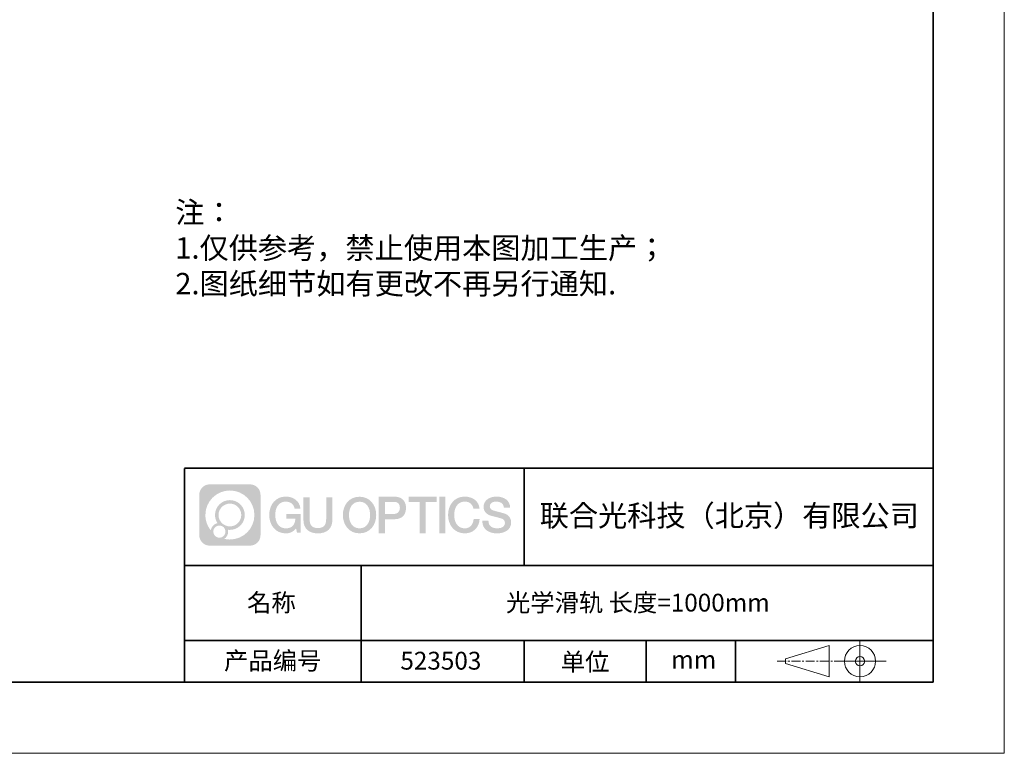
# Model space of a CAD drawing. Units: millimetres. Extents: x 11676 to 11973, y -7569 to -7359.
# Drawn here: x 11835 to 11973, y -7569 to -7466 of the extents above; entities that cross this region are included whole.
import ezdxf

# ---------------------------------------------------------------- set-up
doc = ezdxf.new("R2010")
doc.units = ezdxf.units.MM
doc.header["$LTSCALE"] = 10
doc.linetypes.add('CENTER', pattern=[2, 1.25, -0.25, 0.25, -0.25])
doc.layers.add('1轮廓实线层', color=7, linetype='Continuous')
doc.layers.add('6文字层', color=3, linetype='Continuous')
for name, color, linetype, lineweight in [('3中心线层', 1, 'CENTER', 9), ('粗实线层', 7, 'Continuous', 35), ('细实线层', 7, 'Continuous', 18)]:
    doc.layers.add(name, color=color, linetype=linetype, lineweight=lineweight)
doc.styles.get("Standard").update_dxf_attribs({"font": 'simhei.ttf'})
doc.styles.add('标准', font='txt', dxfattribs={"height": 9.59})

# ---------------------------------------------------------------- blocks, each defined once
blk = doc.blocks.new('*X67')
at = {"layer": '粗实线层'}
for p, q in [((138.5, -95), (138.5, 95)), ((-138.5, -95), (138.5, -95))]:
    blk.add_line(p, q, dxfattribs=at)
at = {"layer": '细实线层'}
for p, q in [((148.5, -105), (148.5, 105)), ((-148.5, -105), (148.5, -105))]:
    blk.add_line(p, q, dxfattribs=at)

msp = doc.modelspace()

# ---------------------------------------------------------------- hatches: boundary and pattern name
at = {"layer": '3中心线层'}
h = msp.add_hatch(color=0, dxfattribs=at)
h.dxf.hatch_style = 1
edge = h.paths.add_edge_path()
edge.add_spline(control_points=[(11868.33059, -7532.32552), (11868.33059, -7531.51165), (11867.67082, -7530.85187), (11866.85694, -7530.85187)], knot_values=[7, 7, 7, 7, 8, 8, 8, 8], degree=3, periodic=0)
edge.add_spline(control_points=[(11866.85694, -7530.85187), (11866.85694, -7530.85187), (11861.20796, -7530.85187), (11861.20796, -7530.85187)], knot_values=[0, 0, 0, 0, 1, 1, 1, 1], degree=3, periodic=0)
edge.add_spline(control_points=[(11861.20796, -7530.85187), (11860.39409, -7530.85187), (11859.73431, -7531.51165), (11859.73431, -7532.32552), (11859.73431, -7532.32552), (11859.73431, -7537.97451), (11859.73431, -7537.97451)], knot_values=[1, 1, 1, 1, 2, 2, 2, 3, 3, 3, 3], degree=3, periodic=0)
edge.add_spline(control_points=[(11859.73431, -7537.97451), (11859.73431, -7538.78838), (11860.39409, -7539.44816), (11861.20796, -7539.44816), (11861.20796, -7539.44816), (11866.85694, -7539.44816), (11866.85694, -7539.44816)], knot_values=[3, 3, 3, 3, 4, 4, 4, 5, 5, 5, 5], degree=3, periodic=0)
edge.add_spline(control_points=[(11866.85694, -7539.44816), (11867.67082, -7539.44816), (11868.33059, -7538.78838), (11868.33059, -7537.97451), (11868.33059, -7537.97451), (11868.33059, -7532.32552), (11868.33059, -7532.32552)], knot_values=[5, 5, 5, 5, 6, 6, 6, 7, 7, 7, 7], degree=3, periodic=0)
edge = h.paths.add_edge_path(flags=16)
edge.add_spline(control_points=[(11860.59394, -7535.15002), (11860.59394, -7533.25098), (11862.13344, -7531.7115), (11864.03247, -7531.7115)], knot_values=[10, 10, 10, 10, 11, 11, 11, 11], degree=3, periodic=0)
edge.add_spline(control_points=[(11864.03247, -7531.7115), (11865.9315, -7531.7115), (11867.47096, -7533.25098), (11867.47096, -7535.15002)], knot_values=[11, 11, 11, 11, 12, 12, 12, 12], degree=3, periodic=0)
edge.add_spline(control_points=[(11867.47096, -7535.15002), (11867.47096, -7537.04906), (11865.9315, -7538.58853), (11864.03247, -7538.58853)], knot_values=[12, 12, 12, 12, 13, 13, 13, 13], degree=3, periodic=0)
edge.add_spline(control_points=[(11864.03247, -7538.58853), (11863.76338, -7538.58853), (11863.50196, -7538.55649), (11863.25077, -7538.4978)], knot_values=[0, 0, 0, 0, 1, 1, 1, 1], degree=3, periodic=0)
edge.add_spline(control_points=[(11863.25077, -7538.4978), (11863.57437, -7538.27665), (11863.78684, -7537.90483), (11863.78684, -7537.48329)], knot_values=[1, 1, 1, 1, 2, 2, 2, 2], degree=3, periodic=0)
edge.add_spline(control_points=[(11863.78684, -7537.48329), (11863.78684, -7537.39253), (11863.7767, -7537.30418), (11863.75802, -7537.21903)], knot_values=[2, 2, 2, 2, 3, 3, 3, 3], degree=3, periodic=0)
edge.add_spline(control_points=[(11863.75802, -7537.21903), (11863.84788, -7537.23093), (11863.93936, -7537.23768), (11864.03246, -7537.23768)], knot_values=[3, 3, 3, 3, 4, 4, 4, 4], degree=3, periodic=0)
edge.add_spline(control_points=[(11864.03246, -7537.23768), (11865.18545, -7537.23768), (11866.12012, -7536.303), (11866.12012, -7535.15002)], knot_values=[4, 4, 4, 4, 5, 5, 5, 5], degree=3, periodic=0)
edge.add_spline(control_points=[(11866.12012, -7535.15002), (11866.12012, -7533.99703), (11865.18545, -7533.06235), (11864.03246, -7533.06235), (11862.87948, -7533.06235), (11861.94478, -7533.99703), (11861.94478, -7535.15002)], knot_values=[5, 5, 5, 5, 6, 6, 6, 7, 7, 7, 7], degree=3, periodic=0)
edge.add_spline(control_points=[(11861.94478, -7535.15002), (11861.94478, -7535.56949), (11862.06885, -7535.95983), (11862.2818, -7536.28701)], knot_values=[7, 7, 7, 7, 8, 8, 8, 8], degree=3, periodic=0)
edge.add_spline(control_points=[(11862.2818, -7536.28701), (11861.79729, -7536.39878), (11861.42235, -7536.79688), (11861.34536, -7537.29376)], knot_values=[8, 8, 8, 8, 9, 9, 9, 9], degree=3, periodic=0)
edge.add_spline(control_points=[(11861.34536, -7537.29376), (11860.87558, -7536.70586), (11860.59394, -7535.96109), (11860.59394, -7535.15002)], knot_values=[9, 9, 9, 9, 10, 10, 10, 10], degree=3, periodic=0)
edge = h.paths.add_edge_path(flags=16)
edge.add_spline(control_points=[(11862.436, -7535.15002), (11862.436, -7534.26832), (11863.15077, -7533.55356), (11864.03246, -7533.55356), (11864.91415, -7533.55356), (11865.6289, -7534.26832), (11865.6289, -7535.15002), (11865.6289, -7536.03171), (11864.91415, -7536.74647), (11864.03246, -7536.74647), (11863.15077, -7536.74647), (11862.436, -7536.03171), (11862.436, -7535.15002)], knot_values=[0, 0, 0, 0, 1, 1, 1, 2, 2, 2, 3, 3, 3, 4, 4, 4, 4], degree=3, periodic=0)
edge = h.paths.add_edge_path(flags=16)
edge.add_spline(control_points=[(11861.69917, -7537.48329), (11861.69917, -7537.00853), (11862.08405, -7536.62366), (11862.55881, -7536.62366), (11863.03356, -7536.62366), (11863.41843, -7537.00853), (11863.41843, -7537.48329)], knot_values=[1, 1, 1, 1, 2, 2, 2, 3, 3, 3, 3], degree=3, periodic=0)
edge.add_spline(control_points=[(11863.41843, -7537.48329), (11863.41843, -7537.95805), (11863.03356, -7538.34292), (11862.55881, -7538.34292)], knot_values=[3, 3, 3, 3, 4, 4, 4, 4], degree=3, periodic=0)
edge.add_spline(control_points=[(11862.55881, -7538.34292), (11862.08405, -7538.34292), (11861.69917, -7537.95805), (11861.69917, -7537.48329)], knot_values=[0, 0, 0, 0, 1, 1, 1, 1], degree=3, periodic=0)
edge = h.paths.add_edge_path()
edge.add_spline(control_points=[(11873.10148, -7534.2512), (11873.10148, -7534.2512), (11873.92488, -7534.2512), (11873.92488, -7534.2512), (11873.79663, -7533.14104), (11872.91248, -7532.56872), (11871.85963, -7532.56872)], knot_values=[5, 5, 5, 5, 6, 6, 6, 7, 7, 7, 7], degree=3, periodic=0)
edge.add_spline(control_points=[(11871.85963, -7532.56872), (11870.41533, -7532.56872), (11869.55145, -7533.74095), (11869.55145, -7535.14761)], knot_values=[4, 4, 4, 4, 5, 5, 5, 5], degree=3, periodic=0)
edge.add_spline(control_points=[(11869.55145, -7535.14761), (11869.55145, -7536.55428), (11870.41533, -7537.72649), (11871.85963, -7537.72649)], knot_values=[3, 3, 3, 3, 4, 4, 4, 4], degree=3, periodic=0)
edge.add_spline(control_points=[(11871.85963, -7537.72649), (11872.44679, -7537.72649), (11872.85851, -7537.55411), (11873.31067, -7537.03005)], knot_values=[2, 2, 2, 2, 3, 3, 3, 3], degree=3, periodic=0)
edge.add_spline(control_points=[(11873.31067, -7537.03005), (11873.31067, -7537.03005), (11873.43892, -7537.60928), (11873.43892, -7537.60928), (11873.43892, -7537.60928), (11873.5739, -7537.60928), (11873.70889, -7537.60928)], knot_values=[0.5, 0.5, 0.5, 0.5, 1.5, 1.5, 1.5, 2, 2, 2, 2], degree=3, periodic=0)
edge.add_spline(control_points=[(11873.70889, -7537.60928), (11873.84387, -7537.60928), (11873.97885, -7537.60928), (11873.97885, -7537.60928), (11873.97885, -7537.60928), (11873.97885, -7537.44719), (11873.97885, -7537.20407)], knot_values=[14.749965, 14.749965, 14.749965, 14.749965, 15.249965, 15.249965, 15.249965, 15.5, 15.5, 15.5, 15.5], degree=3, periodic=0)
edge.add_spline(control_points=[(11873.97885, -7537.20407), (11873.97885, -7536.96099), (11873.97885, -7536.6369), (11873.97885, -7536.31282)], knot_values=[14.49997, 14.49997, 14.49997, 14.49997, 14.749965, 14.749965, 14.749965, 14.749965], degree=3, periodic=0)
edge.add_spline(control_points=[(11873.97885, -7536.31282), (11873.97885, -7536.15078), (11873.97885, -7535.98874), (11873.97885, -7535.83684)], knot_values=[14.3749725, 14.3749725, 14.3749725, 14.3749725, 14.49997, 14.49997, 14.49997, 14.49997], degree=3, periodic=0)
edge.add_spline(control_points=[(11873.97885, -7535.83684), (11873.97885, -7535.60898), (11873.97885, -7535.40391), (11873.97885, -7535.25581)], knot_values=[14.18747625, 14.18747625, 14.18747625, 14.18747625, 14.3749725, 14.3749725, 14.3749725, 14.3749725], degree=3, periodic=0)
edge.add_spline(control_points=[(11873.97885, -7535.25581), (11873.97885, -7535.20644), (11873.97885, -7535.1634), (11873.97885, -7535.12796)], knot_values=[14.1249775, 14.1249775, 14.1249775, 14.1249775, 14.18747625, 14.18747625, 14.18747625, 14.18747625], degree=3, periodic=0)
edge.add_spline(control_points=[(11873.97885, -7535.12796), (11873.97885, -7535.11024), (11873.97885, -7535.09442), (11873.97885, -7535.08066)], knot_values=[14.093728125, 14.093728125, 14.093728125, 14.093728125, 14.1249775, 14.1249775, 14.1249775, 14.1249775], degree=3, periodic=0)
edge.add_spline(control_points=[(11873.97885, -7535.08066), (11873.97885, -7535.06689), (11873.97885, -7535.05519), (11873.97885, -7535.04569)], knot_values=[14.06247875, 14.06247875, 14.06247875, 14.06247875, 14.093728125, 14.093728125, 14.093728125, 14.093728125], degree=3, periodic=0)
edge.add_spline(control_points=[(11873.97885, -7535.0166), (11873.97885, -7535.0166), (11873.97885, -7535.0166), (11873.97885, -7535.0166), (11873.97885, -7535.0166), (11873.97885, -7535.0166), (11873.97885, -7535.0166)], knot_values=[13.999979582, 13.999979582, 13.999979582, 13.999979582, 14, 14, 14, 14.000712407, 14.000712407, 14.000712407, 14.000712407], degree=3, periodic=0)
edge.add_spline(control_points=[(11873.97885, -7535.0166), (11873.97881, -7535.0166), (11873.46588, -7535.0166), (11872.95296, -7535.0166)], knot_values=[13.49999, 13.49999, 13.49999, 13.49999, 13.999979582, 13.999979582, 13.999979582, 13.999979582], degree=3, periodic=0)
edge.add_spline(control_points=[(11872.95296, -7535.0166), (11872.44004, -7535.0166), (11871.92713, -7535.0166), (11871.92713, -7535.0166), (11871.92713, -7535.0166), (11871.92713, -7535.0166), (11871.92713, -7535.0166)], knot_values=[12.999023436, 12.999023436, 12.999023436, 12.999023436, 13.499013436, 13.499013436, 13.499013436, 13.49999, 13.49999, 13.49999, 13.49999], degree=3, periodic=0)
edge.add_spline(control_points=[(11871.92713, -7535.02395), (11871.92713, -7535.02635), (11871.92713, -7535.02931), (11871.92713, -7535.03279)], knot_values=[12.906251875, 12.906251875, 12.906251875, 12.906251875, 12.93750125, 12.93750125, 12.93750125, 12.93750125], degree=3, periodic=0)
edge.add_spline(control_points=[(11871.92713, -7535.04474), (11871.92713, -7535.0537), (11871.92713, -7535.06457), (11871.92713, -7535.07705)], knot_values=[12.81250375, 12.81250375, 12.81250375, 12.81250375, 12.8750025, 12.8750025, 12.8750025, 12.8750025], degree=3, periodic=0)
edge.add_spline(control_points=[(11871.92713, -7535.07705), (11871.92713, -7535.08952), (11871.92713, -7535.1036), (11871.92713, -7535.11895)], knot_values=[12.750005, 12.750005, 12.750005, 12.750005, 12.81250375, 12.81250375, 12.81250375, 12.81250375], degree=3, periodic=0)
edge.add_spline(control_points=[(11871.92713, -7535.11895), (11871.92713, -7535.14965), (11871.92713, -7535.18548), (11871.92713, -7535.22386)], knot_values=[12.6250075, 12.6250075, 12.6250075, 12.6250075, 12.750005, 12.750005, 12.750005, 12.750005], degree=3, periodic=0)
edge.add_spline(control_points=[(11871.92713, -7535.22386), (11871.92713, -7535.26224), (11871.92713, -7535.30318), (11871.92713, -7535.34412)], knot_values=[12.50001, 12.50001, 12.50001, 12.50001, 12.6250075, 12.6250075, 12.6250075, 12.6250075], degree=3, periodic=0)
edge.add_spline(control_points=[(11871.92713, -7535.34412), (11871.92713, -7535.42601), (11871.92713, -7535.50789), (11871.92713, -7535.5693)], knot_values=[12.250015, 12.250015, 12.250015, 12.250015, 12.50001, 12.50001, 12.50001, 12.50001], degree=3, periodic=0)
edge.add_spline(control_points=[(11871.92713, -7535.5693), (11871.92713, -7535.63072), (11871.92713, -7535.67167), (11871.92713, -7535.67167), (11871.92713, -7535.67167), (11871.92713, -7535.67167), (11871.92713, -7535.67167)], knot_values=[11.999287593, 11.999287593, 11.999287593, 11.999287593, 12.249302593, 12.249302593, 12.249302593, 12.250015, 12.250015, 12.250015, 12.250015], degree=3, periodic=0)
edge.add_spline(control_points=[(11871.94152, -7535.67167), (11871.94621, -7535.67167), (11871.952, -7535.67167), (11871.95881, -7535.67167)], knot_values=[11.906271875, 11.906271875, 11.906271875, 11.906271875, 11.93752125, 11.93752125, 11.93752125, 11.93752125], degree=3, periodic=0)
edge.add_spline(control_points=[(11871.95881, -7535.67167), (11871.96562, -7535.67167), (11871.97344, -7535.67167), (11871.98221, -7535.67167)], knot_values=[11.8750225, 11.8750225, 11.8750225, 11.8750225, 11.906271875, 11.906271875, 11.906271875, 11.906271875], degree=3, periodic=0)
edge.add_spline(control_points=[(11871.98221, -7535.67167), (11871.99974, -7535.67167), (11872.02102, -7535.67167), (11872.04544, -7535.67167)], knot_values=[11.81252375, 11.81252375, 11.81252375, 11.81252375, 11.8750225, 11.8750225, 11.8750225, 11.8750225], degree=3, periodic=0)
edge.add_spline(control_points=[(11872.04544, -7535.67167), (11872.06986, -7535.67167), (11872.0974, -7535.67167), (11872.12746, -7535.67167)], knot_values=[11.750025, 11.750025, 11.750025, 11.750025, 11.81252375, 11.81252375, 11.81252375, 11.81252375], degree=3, periodic=0)
edge.add_spline(control_points=[(11872.12746, -7535.67167), (11872.18756, -7535.67167), (11872.25769, -7535.67167), (11872.33282, -7535.67167)], knot_values=[11.6250275, 11.6250275, 11.6250275, 11.6250275, 11.750025, 11.750025, 11.750025, 11.750025], degree=3, periodic=0)
edge.add_spline(control_points=[(11872.33282, -7535.67167), (11872.40795, -7535.67167), (11872.4881, -7535.67167), (11872.56824, -7535.67167)], knot_values=[11.50003, 11.50003, 11.50003, 11.50003, 11.6250275, 11.6250275, 11.6250275, 11.6250275], degree=3, periodic=0)
edge.add_spline(control_points=[(11872.56824, -7535.67167), (11872.72853, -7535.67167), (11872.88882, -7535.67167), (11873.00905, -7535.67167)], knot_values=[11.250035, 11.250035, 11.250035, 11.250035, 11.50003, 11.50003, 11.50003, 11.50003], degree=3, periodic=0)
edge.add_spline(control_points=[(11873.00905, -7535.67167), (11873.1293, -7535.67167), (11873.20947, -7535.67167), (11873.20947, -7535.67167), (11873.19595, -7536.50601), (11872.72351, -7537.03696), (11871.85963, -7537.02316)], knot_values=[10, 10, 10, 10, 10.250035, 10.250035, 10.250035, 11.250035, 11.250035, 11.250035, 11.250035], degree=3, periodic=0)
edge.add_spline(control_points=[(11871.85963, -7537.02316), (11870.82705, -7537.02316), (11870.39511, -7536.09229), (11870.39511, -7535.14761)], knot_values=[9, 9, 9, 9, 10, 10, 10, 10], degree=3, periodic=0)
edge.add_spline(control_points=[(11870.39511, -7535.14761), (11870.39511, -7534.20294), (11870.82705, -7533.27205), (11871.85963, -7533.27205)], knot_values=[8, 8, 8, 8, 9, 9, 9, 9], degree=3, periodic=0)
edge.add_spline(control_points=[(11871.85963, -7533.27205), (11872.46705, -7533.27205), (11873.02046, -7533.60303), (11873.10148, -7534.2512)], knot_values=[7, 7, 7, 7, 8, 8, 8, 8], degree=3, periodic=0)
edge = h.paths.add_edge_path()
edge.add_spline(control_points=[(11875.21349, -7535.55684), (11875.21349, -7535.55684), (11875.21349, -7532.69153), (11875.21349, -7532.69153), (11875.21349, -7532.69153), (11874.99707, -7532.69153), (11874.78064, -7532.69153)], knot_values=[0.5, 0.5, 0.5, 0.5, 1.5, 1.5, 1.5, 2, 2, 2, 2], degree=3, periodic=0)
edge.add_spline(control_points=[(11874.78064, -7532.69153), (11874.56422, -7532.69153), (11874.3478, -7532.69153), (11874.3478, -7532.69153), (11874.3478, -7532.69153), (11874.3478, -7533.47846), (11874.3478, -7534.26539)], knot_values=[9.5, 9.5, 9.5, 9.5, 10, 10, 10, 10.5, 10.5, 10.5, 10.5], degree=3, periodic=0)
edge.add_spline(control_points=[(11874.3478, -7534.26539), (11874.3478, -7535.05232), (11874.3478, -7535.83926), (11874.3478, -7535.83926), (11874.3478, -7537.09971), (11875.15811, -7537.72649), (11876.37702, -7537.72649)], knot_values=[8, 8, 8, 8, 8.5, 8.5, 8.5, 9.5, 9.5, 9.5, 9.5], degree=3, periodic=0)
edge.add_spline(control_points=[(11876.37702, -7537.72649), (11877.59594, -7537.72649), (11878.40625, -7537.09971), (11878.40625, -7535.83926)], knot_values=[7, 7, 7, 7, 8, 8, 8, 8], degree=3, periodic=0)
edge.add_spline(control_points=[(11878.40625, -7535.83926), (11878.40625, -7535.83926), (11878.40625, -7532.69153), (11878.40625, -7532.69153), (11878.40625, -7532.69153), (11878.18982, -7532.69153), (11877.97338, -7532.69153)], knot_values=[5.5, 5.5, 5.5, 5.5, 6.5, 6.5, 6.5, 7, 7, 7, 7], degree=3, periodic=0)
edge.add_spline(control_points=[(11877.97338, -7532.69153), (11877.75695, -7532.69153), (11877.54052, -7532.69153), (11877.54052, -7532.69153), (11877.54052, -7532.69153), (11877.54052, -7533.40786), (11877.54052, -7534.12418)], knot_values=[4.5, 4.5, 4.5, 4.5, 5, 5, 5, 5.5, 5.5, 5.5, 5.5], degree=3, periodic=0)
edge.add_spline(control_points=[(11877.54052, -7534.12418), (11877.54052, -7534.84051), (11877.54052, -7535.55684), (11877.54052, -7535.55684), (11877.54052, -7536.21807), (11877.49897, -7536.98262), (11876.37702, -7536.98262)], knot_values=[3, 3, 3, 3, 3.5, 3.5, 3.5, 4.5, 4.5, 4.5, 4.5], degree=3, periodic=0)
edge.add_spline(control_points=[(11876.37702, -7536.98262), (11875.25504, -7536.98262), (11875.21349, -7536.21807), (11875.21349, -7535.55684)], knot_values=[2, 2, 2, 2, 3, 3, 3, 3], degree=3, periodic=0)
edge = h.paths.add_edge_path()
edge.add_spline(control_points=[(11884.55542, -7535.15417), (11884.55542, -7536.55397), (11883.68087, -7537.72044), (11882.21873, -7537.72044), (11880.7566, -7537.72044), (11879.88205, -7536.55397), (11879.88205, -7535.15417), (11879.88205, -7533.7544), (11880.7566, -7532.5879), (11882.21873, -7532.5879), (11883.68087, -7532.5879), (11884.55542, -7533.7544), (11884.55542, -7535.15417)], knot_values=[0, 0, 0, 0, 1, 1, 1, 2, 2, 2, 3, 3, 3, 4, 4, 4, 4], degree=3, periodic=0)
edge = h.paths.add_edge_path(flags=16)
edge.add_spline(control_points=[(11882.21873, -7533.28779), (11883.26411, -7533.28779), (11883.70138, -7534.21413), (11883.70138, -7535.15417)], knot_values=[2, 2, 2, 2, 3, 3, 3, 3], degree=3, periodic=0)
edge.add_spline(control_points=[(11883.70138, -7535.15417), (11883.70138, -7536.09424), (11883.26411, -7537.02055), (11882.21873, -7537.02055)], knot_values=[1, 1, 1, 1, 2, 2, 2, 2], degree=3, periodic=0)
edge.add_spline(control_points=[(11882.21873, -7537.02055), (11881.1734, -7537.02055), (11880.73613, -7536.09424), (11880.73613, -7535.15417)], knot_values=[0, 0, 0, 0, 1, 1, 1, 1], degree=3, periodic=0)
edge.add_spline(control_points=[(11880.73613, -7535.15417), (11880.73613, -7534.21413), (11881.1734, -7533.28779), (11882.21873, -7533.28779)], knot_values=[3, 3, 3, 3, 4, 4, 4, 4], degree=3, periodic=0)
edge = h.paths.add_edge_path()
edge.add_spline(control_points=[(11888.73685, -7534.16518), (11888.73685, -7533.52227), (11888.4704, -7532.56872), (11887.07657, -7532.56872)], knot_values=[1, 1, 1, 1, 2, 2, 2, 2], degree=3, periodic=0)
edge.add_spline(control_points=[(11887.07657, -7532.56872), (11887.07657, -7532.56872), (11884.92437, -7532.56872), (11884.92437, -7532.56872), (11884.92437, -7532.56872), (11884.92437, -7532.89117), (11884.92437, -7533.37483)], knot_values=[6.749965, 6.749965, 6.749965, 6.749965, 7.749965, 7.749965, 7.749965, 8, 8, 8, 8], degree=3, periodic=0)
edge.add_spline(control_points=[(11884.92437, -7533.37483), (11884.92437, -7533.8584), (11884.92437, -7534.50313), (11884.92437, -7535.14784)], knot_values=[6.49997, 6.49997, 6.49997, 6.49997, 6.749965, 6.749965, 6.749965, 6.749965], degree=3, periodic=0)
edge.add_spline(control_points=[(11884.92437, -7535.14784), (11884.92437, -7535.47019), (11884.92437, -7535.79254), (11884.92437, -7536.09474)], knot_values=[6.3749725, 6.3749725, 6.3749725, 6.3749725, 6.49997, 6.49997, 6.49997, 6.49997], degree=3, periodic=0)
edge.add_spline(control_points=[(11884.92437, -7536.09474), (11884.92437, -7536.39694), (11884.92437, -7536.67899), (11884.92437, -7536.92074)], knot_values=[6.249975, 6.249975, 6.249975, 6.249975, 6.3749725, 6.3749725, 6.3749725, 6.3749725], degree=3, periodic=0)
edge.add_spline(control_points=[(11884.92437, -7536.92074), (11884.92437, -7537.04161), (11884.92437, -7537.15241), (11884.92437, -7537.25062)], knot_values=[6.18747625, 6.18747625, 6.18747625, 6.18747625, 6.249975, 6.249975, 6.249975, 6.249975], degree=3, periodic=0)
edge.add_spline(control_points=[(11884.92437, -7537.25062), (11884.92437, -7537.34883), (11884.92437, -7537.43444), (11884.92437, -7537.50494)], knot_values=[6.1249775, 6.1249775, 6.1249775, 6.1249775, 6.18747625, 6.18747625, 6.18747625, 6.18747625], degree=3, periodic=0)
edge.add_spline(control_points=[(11884.92437, -7537.50494), (11884.92437, -7537.5402), (11884.92437, -7537.57167), (11884.92437, -7537.59905)], knot_values=[6.093728125, 6.093728125, 6.093728125, 6.093728125, 6.1249775, 6.1249775, 6.1249775, 6.1249775], degree=3, periodic=0)
edge.add_spline(control_points=[(11884.92437, -7537.59905), (11884.92437, -7537.62643), (11884.92437, -7537.64972), (11884.92437, -7537.66861)], knot_values=[6.06247875, 6.06247875, 6.06247875, 6.06247875, 6.093728125, 6.093728125, 6.093728125, 6.093728125], degree=3, periodic=0)
edge.add_spline(control_points=[(11884.92437, -7537.66861), (11884.92437, -7537.67805), (11884.92437, -7537.68639), (11884.92437, -7537.69358)], knot_values=[6.046854062, 6.046854062, 6.046854062, 6.046854062, 6.06247875, 6.06247875, 6.06247875, 6.06247875], degree=3, periodic=0)
edge.add_spline(control_points=[(11884.92437, -7537.69358), (11884.92437, -7537.70078), (11884.92437, -7537.70684), (11884.92437, -7537.71172)], knot_values=[6.031229375, 6.031229375, 6.031229375, 6.031229375, 6.046854063, 6.046854063, 6.046854063, 6.046854063], degree=3, periodic=0)
edge.add_spline(control_points=[(11884.92437, -7537.72649), (11884.92437, -7537.72649), (11884.92437, -7537.72649), (11884.92437, -7537.72649), (11884.92437, -7537.72649), (11884.92437, -7537.72649), (11884.92437, -7537.72649)], knot_values=[5.999979147, 5.999979147, 5.999979147, 5.999979147, 6, 6, 6, 6.000468271, 6.000468271, 6.000468271, 6.000468271], degree=3, periodic=0)
edge.add_spline(control_points=[(11884.92437, -7537.72649), (11884.92439, -7537.72649), (11885.1379, -7537.72649), (11885.35142, -7537.72649)], knot_values=[5.49999, 5.49999, 5.49999, 5.49999, 5.999979147, 5.999979147, 5.999979147, 5.999979147], degree=3, periodic=0)
edge.add_spline(control_points=[(11885.35142, -7537.72649), (11885.56493, -7537.72649), (11885.77844, -7537.72649), (11885.77844, -7537.72649), (11885.77844, -7537.72649), (11885.77844, -7537.72649), (11885.77844, -7537.72649)], knot_values=[4.999511718, 4.999511718, 4.999511718, 4.999511718, 5.499501718, 5.499501718, 5.499501718, 5.49999, 5.49999, 5.49999, 5.49999], degree=3, periodic=0)
edge.add_spline(control_points=[(11885.77844, -7537.71385), (11885.77844, -7537.71109), (11885.77844, -7537.70789), (11885.77844, -7537.70426)], knot_values=[4.93750125, 4.93750125, 4.93750125, 4.93750125, 4.953125938, 4.953125938, 4.953125938, 4.953125938], degree=3, periodic=0)
edge.add_spline(control_points=[(11885.77844, -7537.70426), (11885.77844, -7537.69702), (11885.77844, -7537.68808), (11885.77844, -7537.67757)], knot_values=[4.906251875, 4.906251875, 4.906251875, 4.906251875, 4.93750125, 4.93750125, 4.93750125, 4.93750125], degree=3, periodic=0)
edge.add_spline(control_points=[(11885.77844, -7537.67757), (11885.77844, -7537.66706), (11885.77844, -7537.65498), (11885.77844, -7537.64145)], knot_values=[4.8750025, 4.8750025, 4.8750025, 4.8750025, 4.906251875, 4.906251875, 4.906251875, 4.906251875], degree=3, periodic=0)
edge.add_spline(control_points=[(11885.77844, -7537.64145), (11885.77844, -7537.61439), (11885.77844, -7537.58153), (11885.77844, -7537.54384)], knot_values=[4.81250375, 4.81250375, 4.81250375, 4.81250375, 4.8750025, 4.8750025, 4.8750025, 4.8750025], degree=3, periodic=0)
edge.add_spline(control_points=[(11885.77844, -7537.54384), (11885.77844, -7537.50615), (11885.77844, -7537.46362), (11885.77844, -7537.41723)], knot_values=[4.750005, 4.750005, 4.750005, 4.750005, 4.81250375, 4.81250375, 4.81250375, 4.81250375], degree=3, periodic=0)
edge.add_spline(control_points=[(11885.77844, -7537.41723), (11885.77844, -7537.32446), (11885.77844, -7537.21622), (11885.77844, -7537.10024)], knot_values=[4.6250075, 4.6250075, 4.6250075, 4.6250075, 4.750005, 4.750005, 4.750005, 4.750005], degree=3, periodic=0)
edge.add_spline(control_points=[(11885.77844, -7537.10024), (11885.77844, -7536.98427), (11885.77844, -7536.86057), (11885.77844, -7536.73686)], knot_values=[4.50001, 4.50001, 4.50001, 4.50001, 4.6250075, 4.6250075, 4.6250075, 4.6250075], degree=3, periodic=0)
edge.add_spline(control_points=[(11885.77844, -7536.73686), (11885.77844, -7536.48945), (11885.77844, -7536.24204), (11885.77844, -7536.05648)], knot_values=[4.250015, 4.250015, 4.250015, 4.250015, 4.50001, 4.50001, 4.50001, 4.50001], degree=3, periodic=0)
edge.add_spline(control_points=[(11885.77844, -7536.05648), (11885.77844, -7535.8709), (11885.77844, -7535.74718), (11885.77844, -7535.74718), (11885.77844, -7535.74718), (11885.77844, -7535.74718), (11885.77844, -7535.74718)], knot_values=[3.999287593, 3.999287593, 3.999287593, 3.999287593, 4.249302593, 4.249302593, 4.249302593, 4.250015, 4.250015, 4.250015, 4.250015], degree=3, periodic=0)
edge.add_spline(control_points=[(11885.79301, -7535.74718), (11885.79776, -7535.74718), (11885.80362, -7535.74718), (11885.81051, -7535.74718)], knot_values=[3.906271875, 3.906271875, 3.906271875, 3.906271875, 3.93752125, 3.93752125, 3.93752125, 3.93752125], degree=3, periodic=0)
edge.add_spline(control_points=[(11885.81051, -7535.74718), (11885.81741, -7535.74718), (11885.82533, -7535.74718), (11885.8342, -7535.74718)], knot_values=[3.8750225, 3.8750225, 3.8750225, 3.8750225, 3.906271875, 3.906271875, 3.906271875, 3.906271875], degree=3, periodic=0)
edge.add_spline(control_points=[(11885.8342, -7535.74718), (11885.85194, -7535.74718), (11885.87349, -7535.74718), (11885.89821, -7535.74718)], knot_values=[3.81252375, 3.81252375, 3.81252375, 3.81252375, 3.8750225, 3.8750225, 3.8750225, 3.8750225], degree=3, periodic=0)
edge.add_spline(control_points=[(11885.89821, -7535.74718), (11885.92293, -7535.74718), (11885.95081, -7535.74718), (11885.98123, -7535.74718)], knot_values=[3.750025, 3.750025, 3.750025, 3.750025, 3.81252375, 3.81252375, 3.81252375, 3.81252375], degree=3, periodic=0)
edge.add_spline(control_points=[(11885.98123, -7535.74718), (11886.04208, -7535.74718), (11886.11307, -7535.74718), (11886.18912, -7535.74718)], knot_values=[3.6250275, 3.6250275, 3.6250275, 3.6250275, 3.750025, 3.750025, 3.750025, 3.750025], degree=3, periodic=0)
edge.add_spline(control_points=[(11886.18912, -7535.74718), (11886.26518, -7535.74718), (11886.34631, -7535.74718), (11886.42744, -7535.74718)], knot_values=[3.50003, 3.50003, 3.50003, 3.50003, 3.6250275, 3.6250275, 3.6250275, 3.6250275], degree=3, periodic=0)
edge.add_spline(control_points=[(11886.42744, -7535.74718), (11886.58971, -7535.74718), (11886.75197, -7535.74718), (11886.87368, -7535.74718)], knot_values=[3.250035, 3.250035, 3.250035, 3.250035, 3.50003, 3.50003, 3.50003, 3.50003], degree=3, periodic=0)
edge.add_spline(control_points=[(11886.87368, -7535.74718), (11886.99541, -7535.74718), (11887.07657, -7535.74718), (11887.07657, -7535.74718), (11888.4704, -7535.75441), (11888.73685, -7534.80087), (11888.73685, -7534.16518)], knot_values=[2, 2, 2, 2, 2.250035, 2.250035, 2.250035, 3.250035, 3.250035, 3.250035, 3.250035], degree=3, periodic=0)
edge = h.paths.add_edge_path(flags=16)
edge.add_spline(control_points=[(11886.4104, -7533.30554), (11886.56839, -7533.30554), (11886.72639, -7533.30554), (11886.84489, -7533.30554)], knot_values=[3.250015, 3.250015, 3.250015, 3.250015, 3.50001, 3.50001, 3.50001, 3.50001], degree=3, periodic=0)
edge.add_spline(control_points=[(11886.84489, -7533.30554), (11886.96339, -7533.30554), (11887.0424, -7533.30554), (11887.0424, -7533.30554), (11887.49336, -7533.30554), (11887.88278, -7533.47893), (11887.88278, -7534.15796)], knot_values=[2, 2, 2, 2, 2.250015, 2.250015, 2.250015, 3.250015, 3.250015, 3.250015, 3.250015], degree=3, periodic=0)
edge.add_spline(control_points=[(11887.88278, -7534.15796), (11887.88278, -7534.80808), (11887.41134, -7535.01036), (11887.02875, -7535.01036)], knot_values=[1, 1, 1, 1, 2, 2, 2, 2], degree=3, periodic=0)
edge.add_spline(control_points=[(11887.02875, -7535.01036), (11887.02875, -7535.01036), (11885.77844, -7535.01036), (11885.77844, -7535.01036), (11885.77844, -7535.01036), (11885.77844, -7534.58414), (11885.77844, -7534.15792)], knot_values=[4.49999, 4.49999, 4.49999, 4.49999, 5.49999, 5.49999, 5.49999, 6, 6, 6, 6], degree=3, periodic=0)
edge.add_spline(control_points=[(11885.77844, -7534.15792), (11885.77844, -7533.73173), (11885.77844, -7533.30554), (11885.77844, -7533.30554), (11885.77844, -7533.30554), (11885.77844, -7533.30554), (11885.77844, -7533.30554)], knot_values=[3.999267593, 3.999267593, 3.999267593, 3.999267593, 4.499257593, 4.499257593, 4.499257593, 4.49999, 4.49999, 4.49999, 4.49999], degree=3, periodic=0)
edge.add_spline(control_points=[(11885.79263, -7533.30554), (11885.79726, -7533.30554), (11885.80297, -7533.30554), (11885.80968, -7533.30554)], knot_values=[3.906251875, 3.906251875, 3.906251875, 3.906251875, 3.93750125, 3.93750125, 3.93750125, 3.93750125], degree=3, periodic=0)
edge.add_spline(control_points=[(11885.80968, -7533.30554), (11885.81639, -7533.30554), (11885.82411, -7533.30554), (11885.83275, -7533.30554)], knot_values=[3.8750025, 3.8750025, 3.8750025, 3.8750025, 3.906251875, 3.906251875, 3.906251875, 3.906251875], degree=3, periodic=0)
edge.add_spline(control_points=[(11885.83275, -7533.30554), (11885.85003, -7533.30554), (11885.87101, -7533.30554), (11885.89508, -7533.30554)], knot_values=[3.81250375, 3.81250375, 3.81250375, 3.81250375, 3.8750025, 3.8750025, 3.8750025, 3.8750025], degree=3, periodic=0)
edge.add_spline(control_points=[(11885.89508, -7533.30554), (11885.91915, -7533.30554), (11885.9463, -7533.30554), (11885.97593, -7533.30554)], knot_values=[3.750005, 3.750005, 3.750005, 3.750005, 3.81250375, 3.81250375, 3.81250375, 3.81250375], degree=3, periodic=0)
edge.add_spline(control_points=[(11885.97593, -7533.30554), (11886.03517, -7533.30554), (11886.10429, -7533.30554), (11886.17835, -7533.30554)], knot_values=[3.6250075, 3.6250075, 3.6250075, 3.6250075, 3.750005, 3.750005, 3.750005, 3.750005], degree=3, periodic=0)
edge.add_spline(control_points=[(11886.17835, -7533.30554), (11886.25241, -7533.30554), (11886.33141, -7533.30554), (11886.4104, -7533.30554)], knot_values=[3.50001, 3.50001, 3.50001, 3.50001, 3.6250075, 3.6250075, 3.6250075, 3.6250075], degree=3, periodic=0)
h.paths.add_polyline_path([(11893.04053, -7532.56872), (11889.1058, -7532.56872), (11889.1058, -7533.3489), (11890.64431, -7533.3489), (11890.64431, -7537.72649), (11891.49522, -7537.72649), (11891.49522, -7533.3489), (11893.04053, -7533.3489)])
h.paths.add_polyline_path([(11894.26945, -7532.56872), (11893.4092, -7532.56872), (11893.4092, -7537.72649), (11894.26945, -7537.72649)])
edge = h.paths.add_edge_path()
edge.add_spline(control_points=[(11898.62735, -7534.2512), (11898.84136, -7534.2512), (11899.05537, -7534.2512), (11899.05537, -7534.2512), (11898.95264, -7533.18932), (11898.08288, -7532.57561), (11896.98028, -7532.56872)], knot_values=[8, 8, 8, 8, 8.5, 8.5, 8.5, 9.5, 9.5, 9.5, 9.5], degree=3, periodic=0)
edge.add_spline(control_points=[(11896.98028, -7532.56872), (11895.51472, -7532.56872), (11894.63812, -7533.74095), (11894.63812, -7535.14761)], knot_values=[7, 7, 7, 7, 8, 8, 8, 8], degree=3, periodic=0)
edge.add_spline(control_points=[(11894.63812, -7535.14761), (11894.63812, -7536.55428), (11895.51472, -7537.72649), (11896.98028, -7537.72649)], knot_values=[6, 6, 6, 6, 7, 7, 7, 7], degree=3, periodic=0)
edge.add_spline(control_points=[(11896.98028, -7537.72649), (11898.16509, -7537.72649), (11898.99372, -7536.91284), (11899.06221, -7535.73372)], knot_values=[5, 5, 5, 5, 6, 6, 6, 6], degree=3, periodic=0)
edge.add_spline(control_points=[(11899.06221, -7535.73372), (11899.06221, -7535.73372), (11898.2267, -7535.73372), (11898.2267, -7535.73372), (11898.15825, -7536.45085), (11897.74047, -7537.02316), (11896.98028, -7537.02316)], knot_values=[3, 3, 3, 3, 4, 4, 4, 5, 5, 5, 5], degree=3, periodic=0)
edge.add_spline(control_points=[(11896.98028, -7537.02316), (11895.9325, -7537.02316), (11895.4942, -7536.09229), (11895.4942, -7535.14761)], knot_values=[2, 2, 2, 2, 3, 3, 3, 3], degree=3, periodic=0)
edge.add_spline(control_points=[(11895.4942, -7535.14761), (11895.4942, -7534.20294), (11895.9325, -7533.27205), (11896.98028, -7533.27205)], knot_values=[1, 1, 1, 1, 2, 2, 2, 2], degree=3, periodic=0)
edge.add_spline(control_points=[(11896.98028, -7533.27205), (11897.69254, -7533.27205), (11898.05551, -7533.68579), (11898.19933, -7534.2512)], knot_values=[0, 0, 0, 0, 1, 1, 1, 1], degree=3, periodic=0)
edge.add_spline(control_points=[(11898.19933, -7534.2512), (11898.19933, -7534.2512), (11898.41334, -7534.2512), (11898.62735, -7534.2512)], knot_values=[9.5, 9.5, 9.5, 9.5, 10, 10, 10, 10], degree=3, periodic=0)
edge = h.paths.add_edge_path()
edge.add_spline(control_points=[(11901.50738, -7537.72649), (11902.49687, -7537.72649), (11903.48631, -7537.28518), (11903.48631, -7536.18192)], knot_values=[13, 13, 13, 13, 14, 14, 14, 14], degree=3, periodic=0)
edge.add_spline(control_points=[(11903.48631, -7536.18192), (11903.48631, -7535.67167), (11903.17276, -7535.12004), (11902.51775, -7534.92695)], knot_values=[12, 12, 12, 12, 13, 13, 13, 13], degree=3, periodic=0)
edge.add_spline(control_points=[(11902.51775, -7534.92695), (11902.25992, -7534.85111), (11901.15899, -7534.5684), (11901.08235, -7534.54772)], knot_values=[11, 11, 11, 11, 12, 12, 12, 12], degree=3, periodic=0)
edge.add_spline(control_points=[(11901.08235, -7534.54772), (11900.72696, -7534.45117), (11900.49006, -7534.2581), (11900.49006, -7533.91333)], knot_values=[10, 10, 10, 10, 11, 11, 11, 11], degree=3, periodic=0)
edge.add_spline(control_points=[(11900.49006, -7533.91333), (11900.49006, -7533.41686), (11900.9987, -7533.27205), (11901.40285, -7533.27205)], knot_values=[9, 9, 9, 9, 10, 10, 10, 10], degree=3, periodic=0)
edge.add_spline(control_points=[(11901.40285, -7533.27205), (11902.0021, -7533.27205), (11902.43414, -7533.5065), (11902.47594, -7534.14087)], knot_values=[8, 8, 8, 8, 9, 9, 9, 9], degree=3, periodic=0)
edge.add_spline(control_points=[(11902.47594, -7534.14087), (11902.47594, -7534.14087), (11903.34698, -7534.14087), (11903.34698, -7534.14087), (11903.34698, -7533.11347), (11902.47594, -7532.56872), (11901.4377, -7532.56872)], knot_values=[6, 6, 6, 6, 7, 7, 7, 8, 8, 8, 8], degree=3, periodic=0)
edge.add_spline(control_points=[(11901.4377, -7532.56872), (11900.53882, -7532.56872), (11899.61902, -7533.03071), (11899.61902, -7534.01677)], knot_values=[5, 5, 5, 5, 6, 6, 6, 6], degree=3, periodic=0)
edge.add_spline(control_points=[(11899.61902, -7534.01677), (11899.61902, -7534.52701), (11899.86989, -7535.03728), (11900.72, -7535.26482)], knot_values=[4, 4, 4, 4, 5, 5, 5, 5], degree=3, periodic=0)
edge.add_spline(control_points=[(11900.72, -7535.26482), (11901.40285, -7535.45102), (11901.85577, -7535.54066), (11902.2042, -7535.67167)], knot_values=[3, 3, 3, 3, 4, 4, 4, 4], degree=3, periodic=0)
edge.add_spline(control_points=[(11902.2042, -7535.67167), (11902.40626, -7535.74752), (11902.61532, -7535.89921), (11902.61532, -7536.27847)], knot_values=[2, 2, 2, 2, 3, 3, 3, 3], degree=3, periodic=0)
edge.add_spline(control_points=[(11902.61532, -7536.27847), (11902.61532, -7536.65082), (11902.32961, -7537.02316), (11901.56315, -7537.02316)], knot_values=[1, 1, 1, 1, 2, 2, 2, 2], degree=3, periodic=0)
edge.add_spline(control_points=[(11901.56315, -7537.02316), (11900.86633, -7537.02316), (11900.30192, -7536.72666), (11900.30192, -7535.96817)], knot_values=[0, 0, 0, 0, 1, 1, 1, 1], degree=3, periodic=0)
edge.add_spline(control_points=[(11900.30192, -7535.96817), (11900.30192, -7535.96817), (11900.08416, -7535.96817), (11899.86641, -7535.96817)], knot_values=[15.5, 15.5, 15.5, 15.5, 16, 16, 16, 16], degree=3, periodic=0)
edge.add_spline(control_points=[(11899.86641, -7535.96817), (11899.64865, -7535.96817), (11899.43089, -7535.96817), (11899.43089, -7535.96817), (11899.45181, -7537.18865), (11900.37157, -7537.72649), (11901.50738, -7537.72649)], knot_values=[14, 14, 14, 14, 14.5, 14.5, 14.5, 15.5, 15.5, 15.5, 15.5], degree=3, periodic=0)

# ---------------------------------------------------------------- linework, layer by layer
msp.add_line((11962.66873, -7558.57622), (11862.66873, -7558.57622))
at = {"layer": '1轮廓实线层'}
msp.add_line((11822.66873, -7558.57622), (11962.66873, -7558.57622), dxfattribs=at)
at = {"layer": '3中心线层', "color": 7}
for p, q in [((11948.08883, -7557.84322), (11948.08883, -7553.46822)), ((11941.96383, -7555.98384), (11941.96383, -7555.32759))]:
    msp.add_line(p, q, dxfattribs=at)
at = {"layer": '3中心线层', "color": 7, "ltscale": 0.1}
msp.add_line((11940.8133, -7555.65572), (11949.53738, -7555.65572), dxfattribs=at)
at = {"layer": '粗实线层'}
for p, q in [((11857.66908, -7528.57622), (11962.66873, -7528.57622)), ((11857.66908, -7558.63513), (11857.66908, -7528.63513)), ((11905.30463, -7542.1477), (11905.30463, -7528.57622)), ((11857.66908, -7542.24289), (11962.66873, -7542.24289)), ((11882.42907, -7558.57622), (11882.42907, -7542.24289)), ((11857.66908, -7552.73522), (11962.66873, -7552.73522)), ((11905.30463, -7558.57622), (11905.30463, -7552.73522)), ((11922.40889, -7558.57622), (11922.40889, -7552.73522)), ((11934.9739, -7558.57622), (11934.9739, -7552.73522))]:
    msp.add_line(p, q, dxfattribs=at)
at = {"layer": '细实线层'}
for p, q in [((11941.96383, -7555.32759), (11948.08883, -7553.46822)), ((11952.42488, -7552.73522), (11952.42488, -7558.57622)), ((11941.96383, -7555.98384), (11948.08883, -7557.84322)), ((11949.53738, -7555.65572), (11956.09988, -7555.65572))]:
    msp.add_line(p, q, dxfattribs=at)
for radius in [2.1875, 0.65625]:
    msp.add_circle((11952.42488, -7555.65572), radius, dxfattribs=at)

# ---------------------------------------------------------------- block references
at = {"layer": '6文字层'}
msp.add_blockref('*X67', (11824.16873, -7463.57622), dxfattribs=at)

# ---------------------------------------------------------------- texts
at = {"layer": '6文字层', "insert": (11856.36842, -7491.19394), "char_height": 3, "attachment_point": 1, "style": '标准'}
msp.add_mtext_dynamic_manual_height_columns('{\\fSimSun|b1|i0|c134|p2;\\C1;注：\\P\\pxqj;1.仅供参考，禁止使用本图加工生产；\\P2.图纸细节如有更改不再另行通知.}', width=95.4802205, gutter_width=1, heights=[21.87007], dxfattribs=at)
at = {"layer": '6文字层', "attachment_point": 5}
for s, insert, char_height, width in [('{\\fSimHei|b1|i0|c134|p49;联合光科技（北京）有限公司}', (11934.09351, -7535.23739), 3, 63.1226919), ('{\\fSimHei|b1|i0|c134|p49;名称 }', (11869.84817, -7547.44079), 2.5, 17.8485577), ('{\\fSimHei|b1|i0|c134|p49;光学滑轨 长度=1000mm}', (11921.26202, -7547.44079), 2.5, 71.4456432), ('{\\fSimHei|b1|i0|c134|p49;产品编号} ', (11870.04201, -7555.58688), 2.5, 17.8485577), ('{\\fSimHei|b1|i0|c134|p49;523503}', (11893.62738, -7555.58688), 2.5, 17.8485577), ('{\\fSimHei|b1|i0|c134|p49;单位}', (11913.86599, -7555.74737), 2.5, 17.8485577), ('{\\fSimHei|b1|i0|c134|p49;mm }', (11929.10037, -7555.43279), 2.5, 17.8485577)]:
    msp.add_mtext(s, dxfattribs=dict(at, insert=insert, char_height=char_height, width=width))

doc.saveas('drawing.dxf')
